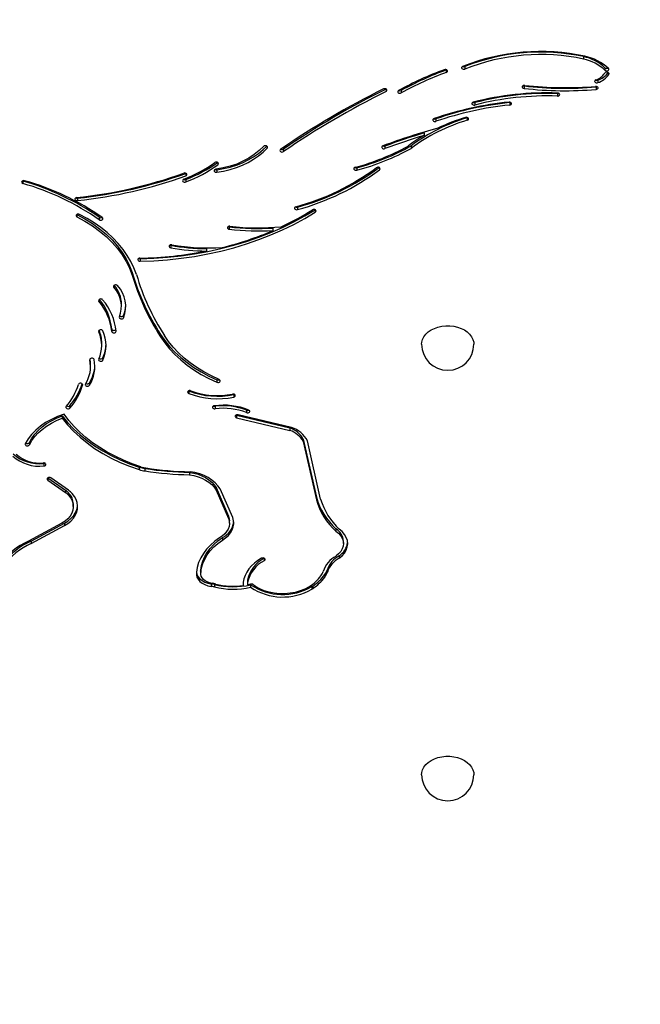
# Model space of a CAD drawing. Units: millimetres. Extents: x 15 to 205, y 5 to 292.
# Drawn here: x 92 to 95, y 151 to 157 of the extents above; entities that cross this region are included whole.
import ezdxf

# ---------------------------------------------------------------- set-up
doc = ezdxf.new("R2010")
doc.units = ezdxf.units.MM
doc.layers.add('TABELKA', color=7, linetype='Continuous', lineweight=50)
doc.styles.add('SLDTEXTSTYLE0', font='TXT', dxfattribs={"width": 0.75})
doc.dimstyles.new('SLDDIMSTYLE0', dxfattribs={"dimtxt": 3.5, "dimasz": 3.302, "dimexe": 0, "dimexo": 0.0625, "dimgap": 0.875, "dimtad": 1, "dimdec": 0, "dimlfac": 100, "dimrnd": 1e-09, "dimzin": 12, "dimdsep": 46, "dimtxsty": 'SLDTEXTSTYLE0', "dimsah": 1, "dimcen": 0.09, "dimadec": 0, "dimazin": 3, "dimtfac": 1, "dimtofl": 0, "dimtmove": 0, "dimatfit": 3, "dimfxl": 0, "dimfrac": 2, "dimtolj": 1, "dimtzin": 12, "dimarcsym": 0})

# ---------------------------------------------------------------- blocks, each defined once
blk = doc.blocks.new('_D')
at = {"layer": 'TABELKA'}
for p, q in [((87.8622, 198.3892), (179.1797, 198.3892)), ((178.1797, 198.3892), (178.1797, 130.6702)), ((94.6513, 130.6702), (179.1797, 130.6702))]:
    blk.add_line(p, q, dxfattribs=at)
for points in [[(178.1797, 198.3892), (177.6717, 195.0872), (178.6877, 195.0872)], [(178.1797, 130.6702), (178.6877, 133.9722), (177.6717, 133.9722)]]:
    blk.add_solid(points, dxfattribs=at)
at = {"layer": 'TABELKA', "insert": (173.668, 159.688), "char_height": 3.5, "attachment_point": 1, "rotation": 90, "style": 'SLDTEXTSTYLE0'}
blk.add_mtext('677', dxfattribs=at)
blk = doc.blocks.new('_D_1')
at = {"layer": 'TABELKA'}
for p, q in [((163.9797, 157.2344), (163.9797, 113.5403)), ((59.2944, 153.6044), (59.2944, 113.5403)), ((163.9797, 114.5403), (59.2944, 114.5403))]:
    blk.add_line(p, q, dxfattribs=at)
for points in [[(59.2944, 114.5403), (62.5964, 114.0323), (62.5964, 115.0483)], [(163.9797, 114.5403), (160.6777, 115.0483), (160.6777, 114.0323)]]:
    blk.add_solid(points, dxfattribs=at)
at = {"layer": 'TABELKA', "insert": (101.7875, 119.0521), "char_height": 3.5, "attachment_point": 1, "style": 'SLDTEXTSTYLE0'}
blk.add_mtext('1046', dxfattribs=at)

msp = doc.modelspace()

# ---------------------------------------------------------------- linework, layer by layer
at = {"color": 7, "linetype": 'Continuous', "lineweight": 25}
for p, q in [((94.7563, 156.5545), (94.7563, 156.5404)), ((93.9671, 156.4779), (93.9689, 156.4787)), ((93.9671, 156.4779), (93.9671, 156.4638)), ((94.0738, 156.4971), (94.0738, 156.483)), ((94.8789, 156.4909), (94.8789, 156.4767)), ((94.8378, 156.4193), (94.8378, 156.4052)), ((93.6207, 156.3686), (93.621, 156.3687)), ((93.6207, 156.3686), (93.6207, 156.3544)), ((94.4139, 156.386), (94.4139, 156.3719)), ((94.8282, 156.3803), (94.8282, 156.3662)), ((93.7083, 156.36), (93.7083, 156.3459)), ((94.6055, 156.3417), (94.6055, 156.3276)), ((94.1306, 156.2905), (94.1306, 156.2763)), ((94.3314, 156.29), (94.3314, 156.2759)), ((93.9076, 156.1968), (93.9076, 156.1826)), ((94.0879, 156.203), (94.0904, 156.204)), ((94.0879, 156.203), (94.0879, 156.1888)), ((93.839, 156.1156), (93.839, 156.1015)), ((93.0319, 156.023), (93.0319, 156.0088)), ((93.6147, 156.0401), (93.6147, 156.0259)), ((93.7647, 156.0414), (93.7647, 156.0273)), ((93.4525, 155.9159), (93.4525, 155.9017)), ((92.4702, 155.883), (92.472, 155.8838)), ((92.4702, 155.883), (92.4702, 155.8689)), ((92.6478, 155.904), (92.6478, 155.8899)), ((91.5316, 155.8403), (91.5343, 155.8392)), ((91.5343, 155.8392), (91.5343, 155.8251)), ((92.4705, 155.8483), (92.4705, 155.8341)), ((91.8476, 155.7412), (91.8476, 155.727)), ((93.1115, 155.6893), (93.1115, 155.6751)), ((91.8445, 155.6478), (91.8447, 155.6477)), ((91.8447, 155.6477), (91.8447, 155.6335)), ((91.973, 155.6311), (91.973, 155.6169)), ((92.7196, 155.5763), (92.7196, 155.5621)), ((92.9713, 155.569), (92.9713, 155.5548)), ((92.3838, 155.4697), (92.3838, 155.4556)), ((92.5887, 155.4509), (92.5887, 155.4368)), ((92.2075, 155.3925), (92.2075, 155.3784)), ((92.1625, 155.3128), (92.1625, 155.2986)), ((92.1009, 155.1179), (92.1009, 155.1321)), ((92.1126, 155.067), (92.1126, 155.0528)), ((92.0444, 154.9888), (92.0444, 154.9747)), ((92.3257, 154.9579), (92.3257, 154.9437)), ((91.9873, 154.8937), (91.9873, 154.9078)), ((91.9229, 154.7708), (91.9229, 154.785)), ((91.9937, 154.8237), (91.9937, 154.8095)), ((91.9164, 154.679), (91.9164, 154.6648)), ((92.6494, 154.6967), (92.6494, 154.6826)), ((92.4858, 154.6328), (92.4872, 154.6322)), ((92.4872, 154.6322), (92.4872, 154.618)), ((92.7458, 154.6116), (92.7498, 154.613)), ((92.7458, 154.6116), (92.7458, 154.5974)), ((91.8048, 154.5482), (91.8048, 154.5341)), ((92.639, 154.544), (92.639, 154.5299)), ((92.759, 154.4942), (92.7625, 154.4928)), ((93.0785, 154.4222), (92.7705, 154.4955)), ((92.8192, 154.5218), (92.8192, 154.5076)), ((91.76, 154.4895), (91.76, 154.4753)), ((92.7625, 154.4928), (92.7625, 154.4787)), ((92.7625, 154.4928), (93.0685, 154.4201)), ((92.7625, 154.4787), (93.0685, 154.406)), ((93.0685, 154.4201), (93.0685, 154.406)), ((91.5715, 154.3369), (91.5715, 154.3227)), ((93.1451, 154.3558), (93.1451, 154.3417)), ((93.1451, 154.3558), (93.2206, 154.0214)), ((93.1451, 154.3417), (93.2206, 154.0073)), ((93.2452, 154.0103), (93.1694, 154.3459)), ((91.6551, 154.2152), (91.6551, 154.2011)), ((92.2018, 154.1945), (92.2018, 154.1803)), ((92.2358, 154.1865), (92.2358, 154.1723)), ((92.492, 154.1642), (92.492, 154.1501)), ((91.6772, 154.1202), (91.7784, 154.0486)), ((91.6785, 154.1334), (91.7784, 154.0628)), ((91.7961, 154.0611), (91.6949, 154.1327)), ((91.7784, 154.0628), (91.7784, 154.0486)), ((91.7969, 154.0465), (91.7969, 154.0324)), ((92.6441, 154.077), (92.6441, 154.0629)), ((92.6441, 154.077), (92.7162, 153.9133)), ((92.6441, 154.0629), (92.7162, 153.8992)), ((92.7403, 153.904), (92.6676, 154.0688)), ((93.2206, 154.0214), (93.2206, 154.0073)), ((91.8239, 153.9674), (91.8239, 153.9816)), ((91.7578, 153.8723), (91.567, 153.7693)), ((91.5815, 153.769), (91.773, 153.8724)), ((91.773, 153.8724), (91.773, 153.8582)), ((92.7162, 153.9133), (92.7162, 153.8992)), ((92.7211, 153.8723), (92.7211, 153.8864)), ((91.5815, 153.7549), (91.773, 153.8582)), ((93.3331, 153.8404), (93.3331, 153.8263)), ((91.5815, 153.769), (91.5815, 153.7549)), ((92.6809, 153.7891), (92.6809, 153.775)), ((93.3755, 153.7546), (93.3755, 153.7687)), ((93.351, 153.6847), (93.351, 153.6705)), ((92.5557, 153.5967), (92.5561, 153.6025)), ((92.5557, 153.5967), (92.5557, 153.5826)), ((92.5561, 153.6025), (92.5561, 153.5883)), ((93.2836, 153.6051), (93.2836, 153.5909)), ((92.8004, 153.5307), (92.8008, 153.5286)), ((92.8251, 153.5389), (92.8251, 153.5248)), ((92.8256, 153.5449), (92.8256, 153.5307)), ((93.2692, 153.5762), (93.2692, 153.5621)), ((92.6163, 153.5231), (92.6163, 153.509)), ((92.6347, 153.5196), (92.6347, 153.5055)), ((92.8008, 153.5286), (92.8008, 153.5144)), ((92.8424, 153.5179), (92.8424, 153.5037)), ((93.1951, 153.5075), (93.1951, 153.4933)), ((93.2001, 153.5107), (93.2001, 153.4966))]:
    msp.add_line(p, q, dxfattribs=at)
at = {"color": 8, "linetype": 'Continuous', "lineweight": 25}
for p, q in [((94.9006, 156.4601), (94.9006, 156.4533)), ((92.9376, 156.0385), (92.9376, 156.029)), ((92.6544, 155.9454), (92.6544, 155.9331)), ((93.5834, 155.916), (93.5834, 155.904)), ((93.2143, 155.6737), (93.2143, 155.6606)), ((92.0569, 155.238), (92.0569, 155.2288)), ((91.971, 155.1569), (91.971, 155.148)), ((91.9699, 154.9779), (91.9699, 154.9725)), ((91.9183, 154.8136), (91.9183, 154.8108)), ((91.8774, 154.6702), (91.8774, 154.6666)), ((91.6772, 154.1327), (91.6772, 154.1202)), ((92.9215, 153.6703), (92.9215, 153.6565))]:
    msp.add_line(p, q, dxfattribs=at)
at = {"color": 7, "linetype": 'Continuous', "lineweight": 25, "flags": 128}
for points in [[(93.9671, 156.4638), (93.9709, 156.4659), (93.9733, 156.469), (93.9738, 156.4724), (93.9725, 156.4757), (93.9694, 156.4784), (93.9651, 156.4801), (93.9603, 156.4804), (93.9556, 156.4795)], [(94.0612, 156.4982), (94.0576, 156.496), (94.0554, 156.4929), (94.0551, 156.4894), (94.0567, 156.4861), (94.06, 156.4836), (94.0643, 156.4821), (94.0692, 156.4819), (94.0738, 156.483)], [(94.8789, 156.4767), (94.8824, 156.4744), (94.887, 156.4732), (94.8919, 156.4733), (94.8963, 156.4747), (94.8996, 156.4772), (94.9014, 156.4805), (94.9012, 156.4839), (94.8992, 156.487)], [(94.8263, 156.4209), (94.8225, 156.4187), (94.8201, 156.4157), (94.8196, 156.4123), (94.8209, 156.409), (94.824, 156.4063), (94.8282, 156.4046), (94.8331, 156.4042), (94.8378, 156.4052)], [(94.9006, 156.4533), (94.9015, 156.4566), (94.9006, 156.46), (94.8979, 156.4629), (94.8938, 156.4648), (94.8891, 156.4655), (94.8843, 156.4648), (94.8802, 156.4629), (94.8775, 156.4601)], [(93.6207, 156.3544), (93.6241, 156.3569), (93.6258, 156.3602), (93.6257, 156.3636), (93.6237, 156.3668), (93.6202, 156.3691), (93.6156, 156.3704), (93.6108, 156.3703), (93.6063, 156.3689)], [(94.4178, 156.3894), (94.4129, 156.3892), (94.4085, 156.3878), (94.4052, 156.3853), (94.4035, 156.382), (94.4037, 156.3786), (94.4057, 156.3754), (94.4093, 156.3731), (94.4139, 156.3719)], [(94.4083, 156.3877), (94.4093, 156.3872), (94.4139, 156.386)], [(94.8282, 156.3662), (94.8329, 156.3672), (94.8366, 156.3695), (94.8388, 156.3726), (94.8392, 156.376), (94.8376, 156.3793), (94.8345, 156.3819), (94.8301, 156.3835), (94.8253, 156.3837)], [(94.8282, 156.3803), (94.8329, 156.3814), (94.8343, 156.382)], [(93.6929, 156.3598), (93.6897, 156.3572), (93.6882, 156.3539), (93.6885, 156.3505), (93.6907, 156.3474), (93.6944, 156.3452), (93.6991, 156.3441), (93.7039, 156.3444), (93.7083, 156.3459)], [(94.6055, 156.3276), (94.6104, 156.3281), (94.6146, 156.3299), (94.6175, 156.3326), (94.6187, 156.336), (94.6179, 156.3394), (94.6154, 156.3424), (94.6115, 156.3444), (94.6068, 156.3453)], [(94.6055, 156.3417), (94.6104, 156.3423), (94.6137, 156.3435)], [(94.122, 156.2929), (94.1178, 156.2911), (94.115, 156.2883), (94.1138, 156.285), (94.1146, 156.2816), (94.1171, 156.2786), (94.1211, 156.2766), (94.1258, 156.2758), (94.1306, 156.2763)], [(94.3314, 156.2759), (94.336, 156.277), (94.3396, 156.2794), (94.3417, 156.2825), (94.342, 156.2859), (94.3404, 156.2892), (94.3371, 156.2917), (94.3327, 156.2932), (94.3278, 156.2934)], [(94.3314, 156.29), (94.336, 156.2912), (94.3371, 156.2917)], [(93.8966, 156.1985), (93.8927, 156.1964), (93.8903, 156.1934), (93.8896, 156.19), (93.8909, 156.1866), (93.8939, 156.1839), (93.8981, 156.1822), (93.9029, 156.1817), (93.9076, 156.1826)], [(94.0879, 156.1888), (94.0919, 156.1908), (94.0945, 156.1937), (94.0954, 156.1971), (94.0944, 156.2004), (94.0916, 156.2033), (94.0876, 156.2052), (94.0828, 156.2058), (94.078, 156.2051)], [(92.9165, 156.0385), (92.8919, 156.014), (92.8639, 155.9915), (92.8328, 155.971), (92.7989, 155.9529), (92.7626, 155.9373), (92.7243, 155.9245), (92.6843, 155.9144), (92.6431, 155.9073)], [(92.6478, 155.904), (92.6867, 155.9106), (92.7246, 155.9196), (92.7612, 155.931), (92.7962, 155.9448), (92.8293, 155.9606), (92.8602, 155.9786), (92.8887, 155.9984), (92.9146, 156.02), (92.9351, 156.0405)], [(92.6478, 155.8899), (92.6867, 155.8965), (92.7246, 155.9055), (92.7612, 155.9169), (92.7962, 155.9306), (92.8293, 155.9465), (92.8602, 155.9644), (92.8887, 155.9843), (92.9146, 156.0059), (92.9376, 156.029)], [(92.9376, 156.029), (92.9393, 156.0322), (92.9392, 156.0357), (92.9373, 156.0388), (92.9338, 156.0412), (92.9292, 156.0425), (92.9243, 156.0424), (92.9199, 156.041), (92.9165, 156.0385)], [(93.0145, 156.0215), (93.0117, 156.0187), (93.0107, 156.0153), (93.0116, 156.0119), (93.0142, 156.009), (93.0182, 156.0071), (93.023, 156.0063), (93.0278, 156.0069), (93.0319, 156.0088)], [(93.6031, 156.0416), (93.5993, 156.0394), (93.597, 156.0364), (93.5964, 156.033), (93.5978, 156.0297), (93.6009, 156.027), (93.6052, 156.0253), (93.61, 156.025), (93.6147, 156.0259)], [(92.6544, 155.9331), (92.657, 155.936), (92.6579, 155.9394), (92.6569, 155.9428), (92.6541, 155.9456), (92.65, 155.9475), (92.6452, 155.9481), (92.6405, 155.9474), (92.6364, 155.9454)], [(93.4436, 155.9183), (93.4395, 155.9164), (93.4367, 155.9136), (93.4356, 155.9103), (93.4364, 155.9069), (93.439, 155.9039), (93.4429, 155.9019), (93.4477, 155.9012), (93.4525, 155.9017)], [(93.5834, 155.904), (93.5859, 155.9069), (93.5867, 155.9103), (93.5856, 155.9137), (93.5827, 155.9165), (93.5785, 155.9183), (93.5737, 155.9188), (93.569, 155.918), (93.565, 155.916)], [(92.4702, 155.8689), (92.474, 155.871), (92.4764, 155.8741), (92.477, 155.8775), (92.4756, 155.8808), (92.4726, 155.8835), (92.4684, 155.8852), (92.4635, 155.8856), (92.4588, 155.8846)], [(92.6431, 155.9073), (92.6385, 155.906), (92.6351, 155.9035), (92.6332, 155.9004), (92.6331, 155.8969), (92.635, 155.8937), (92.6384, 155.8913), (92.6429, 155.8899), (92.6478, 155.8899)], [(91.5439, 155.8414), (91.5391, 155.8421), (91.5343, 155.8414), (91.5303, 155.8395), (91.5275, 155.8367), (91.5266, 155.8333), (91.5275, 155.8299), (91.5302, 155.827), (91.5343, 155.8251)], [(92.4585, 155.8496), (92.4548, 155.8474), (92.4525, 155.8444), (92.4521, 155.8409), (92.4535, 155.8376), (92.4567, 155.835), (92.461, 155.8334), (92.4659, 155.8331), (92.4705, 155.8341)], [(91.8439, 155.7445), (91.8393, 155.7433), (91.8357, 155.741), (91.8336, 155.7379), (91.8334, 155.7344), (91.8351, 155.7312), (91.8383, 155.7287), (91.8428, 155.7272), (91.8476, 155.727)], [(93.1022, 155.6915), (93.0981, 155.6897), (93.0954, 155.6868), (93.0943, 155.6835), (93.0952, 155.6801), (93.0979, 155.6772), (93.1019, 155.6752), (93.1067, 155.6745), (93.1115, 155.6751)], [(91.8593, 155.6479), (91.8549, 155.6493), (91.85, 155.6494), (91.8454, 155.6482), (91.8419, 155.6459), (91.8399, 155.6427), (91.8397, 155.6393), (91.8414, 155.6361), (91.8447, 155.6335)], [(91.8447, 155.6477), (91.8908, 155.6225), (91.9343, 155.595), (91.9748, 155.5655), (92.0123, 155.5339), (92.0464, 155.5005), (92.0772, 155.4655), (92.1042, 155.4291), (92.1276, 155.3913), (92.147, 155.3525), (92.1625, 155.3128)], [(91.8447, 155.6335), (91.8908, 155.6084), (91.9343, 155.5809), (91.9748, 155.5513), (92.0123, 155.5198), (92.0464, 155.4864), (92.0772, 155.4514), (92.1042, 155.4149), (92.1276, 155.3772), (92.147, 155.3383), (92.1625, 155.2986)], [(92.187, 155.3024), (92.1726, 155.3397), (92.1549, 155.3762), (92.1339, 155.4119), (92.1096, 155.4465), (92.0822, 155.4799), (92.0518, 155.512), (92.0184, 155.5426), (91.9824, 155.5716), (91.9437, 155.5989), (91.9027, 155.6244), (91.8593, 155.6479)], [(91.973, 155.6169), (91.977, 155.615), (91.9818, 155.6143), (91.9866, 155.615), (91.9906, 155.6169), (91.9934, 155.6198), (91.9943, 155.6231), (91.9934, 155.6265), (91.9907, 155.6294)], [(92.2075, 155.3925), (92.2863, 155.3953), (92.3649, 155.4008), (92.443, 155.4092), (92.5204, 155.4203), (92.5969, 155.4342), (92.6724, 155.4508), (92.7465, 155.4701), (92.8192, 155.492), (92.8902, 155.5164), (92.9594, 155.5434), (93.0265, 155.5727), (93.0915, 155.6045), (93.1542, 155.6385), (93.2143, 155.6747)], [(92.2075, 155.3784), (92.2863, 155.3811), (92.3649, 155.3867), (92.443, 155.3951), (92.5204, 155.4062), (92.5969, 155.4201), (92.6724, 155.4367), (92.7465, 155.4559), (92.8192, 155.4778), (92.8902, 155.5023), (92.9594, 155.5292), (93.0265, 155.5586), (93.0915, 155.5903), (93.1542, 155.6243), (93.2143, 155.6606)], [(93.2143, 155.6606), (93.2173, 155.6633), (93.2185, 155.6667), (93.2178, 155.6701), (93.2153, 155.673), (93.2114, 155.6751), (93.2067, 155.676), (93.2018, 155.6755), (93.1976, 155.6737)], [(92.7236, 155.5796), (92.7187, 155.5795), (92.7143, 155.578), (92.711, 155.5755), (92.7093, 155.5723), (92.7094, 155.5688), (92.7115, 155.5657), (92.715, 155.5633), (92.7196, 155.5621)], [(92.7141, 155.5779), (92.715, 155.5775), (92.7196, 155.5763)], [(92.3899, 155.4727), (92.385, 155.4729), (92.3804, 155.4717), (92.3768, 155.4694), (92.3747, 155.4663), (92.3745, 155.4629), (92.3761, 155.4596), (92.3794, 155.4571), (92.3838, 155.4556)], [(92.3793, 155.4712), (92.3794, 155.4712), (92.3838, 155.4697)], [(92.2068, 155.396), (92.2021, 155.3953), (92.1981, 155.3933), (92.1955, 155.3904), (92.1947, 155.387), (92.1957, 155.3836), (92.1985, 155.3808), (92.2026, 155.379), (92.2075, 155.3784)], [(92.1996, 155.3943), (92.2026, 155.3931), (92.2075, 155.3925)], [(92.0782, 155.238), (92.0749, 155.2405), (92.0705, 155.2419), (92.0656, 155.2421), (92.0611, 155.2409), (92.0575, 155.2386), (92.0554, 155.2354), (92.0552, 155.232), (92.0569, 155.2288)], [(91.9926, 155.1569), (91.9894, 155.1595), (91.985, 155.161), (91.9801, 155.1612), (91.9755, 155.1601), (91.9719, 155.1578), (91.9697, 155.1547), (91.9694, 155.1512), (91.971, 155.148)], [(92.0886, 155.0578), (92.0882, 155.0544), (92.0897, 155.0511), (92.0928, 155.0484), (92.0971, 155.0468), (92.102, 155.0465), (92.1066, 155.0476), (92.1104, 155.0498), (92.1126, 155.0528)], [(93.8254, 154.9011), (93.8264, 154.9133), (93.8308, 154.9292), (93.8385, 154.9445), (93.8495, 154.9587), (93.8634, 154.9717), (93.88, 154.9829), (93.8987, 154.9923), (93.9193, 154.9995), (93.9412, 155.0044), (93.9639, 155.0068), (93.9869, 155.0068), (94.0096, 155.0044), (94.0315, 154.9995), (94.052, 154.9923), (94.0708, 154.9829), (94.0874, 154.9717), (94.1013, 154.9587), (94.1123, 154.9445), (94.12, 154.9292), (94.1244, 154.9133), (94.1254, 154.9011)], [(91.9937, 154.9779), (91.9914, 154.9809), (91.9876, 154.983), (91.9829, 154.984), (91.978, 154.9836), (91.9738, 154.9819), (91.9707, 154.9792), (91.9694, 154.9759), (91.9699, 154.9725)], [(92.0444, 154.9888), (92.0456, 154.9855), (92.0485, 154.9827), (92.0527, 154.981), (92.0576, 154.9805), (92.0623, 154.9813), (92.0662, 154.9834), (92.0684, 154.9859)], [(92.0444, 154.9747), (92.0456, 154.9714), (92.0485, 154.9686), (92.0527, 154.9668), (92.0576, 154.9663), (92.0623, 154.9672), (92.0662, 154.9693), (92.0687, 154.9722), (92.0694, 154.9756)], [(92.3257, 154.9579), (92.3497, 154.9226), (92.3771, 154.8885), (92.4076, 154.8558), (92.4412, 154.8247), (92.4778, 154.7952), (92.517, 154.7676), (92.5588, 154.7419), (92.603, 154.7182), (92.6494, 154.6967)], [(92.6624, 154.6977), (92.6174, 154.7185), (92.5745, 154.7415), (92.534, 154.7664), (92.4959, 154.7932), (92.4605, 154.8218), (92.4279, 154.852), (92.3983, 154.8837), (92.3718, 154.9168), (92.3485, 154.951)], [(92.3257, 154.9437), (92.3497, 154.9084), (92.3771, 154.8744), (92.4076, 154.8417), (92.4412, 154.8105), (92.4778, 154.7811), (92.517, 154.7534), (92.5588, 154.7277), (92.603, 154.7041), (92.6494, 154.6826)], [(91.9429, 154.8136), (91.9412, 154.8169), (91.9379, 154.8194), (91.9335, 154.8208), (91.9286, 154.8209), (91.924, 154.8197), (91.9204, 154.8174), (91.9184, 154.8142), (91.9183, 154.8108)], [(91.9699, 154.8149), (91.9694, 154.8115), (91.9707, 154.8082), (91.9738, 154.8055), (91.978, 154.8038), (91.9829, 154.8034), (91.9876, 154.8044), (91.9914, 154.8065), (91.9937, 154.8095)], [(91.8774, 154.6666), (91.8774, 154.67), (91.8756, 154.6732), (91.8722, 154.6757), (91.8677, 154.677), (91.8628, 154.677), (91.8583, 154.6758), (91.8548, 154.6733), (91.8529, 154.6702)], [(91.8936, 154.6719), (91.8925, 154.6685), (91.8934, 154.6652), (91.896, 154.6622), (91.9, 154.6603), (91.9047, 154.6595), (91.9095, 154.6601), (91.9137, 154.662), (91.9164, 154.6648)], [(92.6494, 154.6826), (92.654, 154.6814), (92.6588, 154.6816), (92.6632, 154.683), (92.6665, 154.6856), (92.6682, 154.6888), (92.668, 154.6923), (92.6659, 154.6954), (92.6624, 154.6977)], [(92.4994, 154.6335), (92.4947, 154.6345), (92.4899, 154.6343), (92.4855, 154.6327), (92.4824, 154.6301), (92.4809, 154.6268), (92.4813, 154.6233), (92.4835, 154.6203), (92.4872, 154.618)], [(92.7458, 154.5974), (92.7501, 154.599), (92.7533, 154.6017), (92.7547, 154.605), (92.7543, 154.6084), (92.7521, 154.6115), (92.7484, 154.6137), (92.7437, 154.6147), (92.7388, 154.6144)], [(91.7711, 154.4987), (91.7335, 154.4853), (91.698, 154.4692), (91.665, 154.4507), (91.6348, 154.4299), (91.6077, 154.4071), (91.5841, 154.3824), (91.5641, 154.3562), (91.548, 154.3287)], [(92.2122, 154.1964), (92.1613, 154.2143), (92.112, 154.2344), (92.0645, 154.2566), (92.0191, 154.2809), (91.9758, 154.307), (91.935, 154.335), (91.8966, 154.3648), (91.8609, 154.3961), (91.828, 154.429), (91.7981, 154.4632), (91.7711, 154.4987)], [(91.7833, 154.5431), (91.7817, 154.5399), (91.7819, 154.5364), (91.784, 154.5333), (91.7876, 154.531), (91.7922, 154.5299), (91.7971, 154.53), (91.8015, 154.5315), (91.8048, 154.5341)], [(92.6346, 154.5473), (92.63, 154.546), (92.6265, 154.5437), (92.6246, 154.5405), (92.6245, 154.5371), (92.6262, 154.5338), (92.6296, 154.5314), (92.6341, 154.53), (92.639, 154.5299)], [(92.7705, 154.4955), (92.7656, 154.4959), (92.7609, 154.495), (92.7571, 154.4929), (92.7546, 154.4899), (92.754, 154.4865), (92.7553, 154.4832), (92.7583, 154.4804), (92.7625, 154.4787)], [(92.8192, 154.5076), (92.8238, 154.5065), (92.8287, 154.5068), (92.833, 154.5083), (92.8363, 154.5109), (92.8378, 154.5141), (92.8375, 154.5176), (92.8353, 154.5207), (92.8317, 154.5229)], [(91.5715, 154.3369), (91.5854, 154.3609), (91.6024, 154.3838), (91.6224, 154.4056), (91.6452, 154.4259), (91.6706, 154.4446), (91.6984, 154.4615), (91.7283, 154.4765), (91.76, 154.4895)], [(91.5715, 154.3227), (91.5854, 154.3467), (91.6024, 154.3697), (91.6224, 154.3914), (91.6452, 154.4117), (91.6706, 154.4304), (91.6984, 154.4473), (91.7283, 154.4624), (91.76, 154.4753)], [(91.76, 154.4895), (91.7908, 154.4515), (91.825, 154.4151), (91.8624, 154.3803), (91.903, 154.3473), (91.9466, 154.3163), (91.9929, 154.2873), (92.0418, 154.2605), (92.0931, 154.236), (92.1465, 154.214), (92.2018, 154.1945)], [(91.76, 154.4753), (91.7908, 154.4374), (91.825, 154.4009), (91.8624, 154.3661), (91.903, 154.3332), (91.9466, 154.3021), (91.9929, 154.2731), (92.0418, 154.2464), (92.0931, 154.2219), (92.1465, 154.1999), (92.2018, 154.1803)], [(91.548, 154.3287), (91.5473, 154.3252), (91.5485, 154.3219), (91.5514, 154.3191), (91.5556, 154.3174), (91.5604, 154.3169), (91.5651, 154.3177), (91.569, 154.3198), (91.5715, 154.3227)], [(91.6551, 154.2011), (91.6598, 154.2021), (91.6635, 154.2043), (91.6658, 154.2074), (91.6662, 154.2108), (91.6647, 154.2141), (91.6616, 154.2168), (91.6572, 154.2184), (91.6524, 154.2186)], [(91.6551, 154.2152), (91.6598, 154.2163), (91.6612, 154.2169)], [(92.492, 154.1642), (92.5168, 154.1599), (92.5406, 154.1534), (92.5631, 154.1449), (92.5839, 154.1344), (92.6027, 154.1222), (92.6191, 154.1084), (92.633, 154.0933), (92.6441, 154.077)], [(92.6676, 154.0688), (92.6551, 154.0874), (92.6394, 154.1046), (92.6207, 154.1203), (92.5993, 154.1342), (92.5756, 154.1461), (92.55, 154.1557), (92.5228, 154.1629), (92.4946, 154.1677)], [(91.6949, 154.1327), (91.6909, 154.1346), (91.6861, 154.1353), (91.6813, 154.1346), (91.6772, 154.1327), (91.6745, 154.1298), (91.6736, 154.1264), (91.6745, 154.123), (91.6772, 154.1202)], [(92.492, 154.1501), (92.5168, 154.1458), (92.5406, 154.1393), (92.5631, 154.1308), (92.5839, 154.1203), (92.6027, 154.1081), (92.6191, 154.0943), (92.633, 154.0791), (92.6441, 154.0629)], [(91.773, 153.8582), (91.7927, 153.8706), (91.8099, 153.8847), (91.8242, 153.9003), (91.8354, 153.9171), (91.8433, 153.9348), (91.8478, 153.9531), (91.8488, 153.9717), (91.8462, 153.9902), (91.8401, 154.0083), (91.8306, 154.0257), (91.8179, 154.042)], [(91.7969, 154.0324), (91.8089, 154.0167), (91.8175, 154), (91.8225, 153.9825), (91.8238, 153.9647), (91.8214, 153.947), (91.8153, 153.9297), (91.8056, 153.9132), (91.7926, 153.8979), (91.7766, 153.8842), (91.7578, 153.8723)], [(91.773, 153.8724), (91.7927, 153.8847), (91.8099, 153.8988), (91.8242, 153.9144), (91.8354, 153.9312), (91.8433, 153.949), (91.8478, 153.9673), (91.8486, 153.9745)], [(92.7162, 153.8992), (92.7201, 153.884), (92.721, 153.8686), (92.7187, 153.8533), (92.7133, 153.8384), (92.705, 153.8241), (92.694, 153.8108), (92.6804, 153.7988), (92.6645, 153.7883)], [(92.6809, 153.775), (92.6993, 153.7873), (92.715, 153.8013), (92.7278, 153.8168), (92.7373, 153.8334), (92.7434, 153.8507), (92.746, 153.8685), (92.7449, 153.8864), (92.7403, 153.904)], [(92.7162, 153.9133), (92.7201, 153.8981), (92.7211, 153.8864)], [(93.3331, 153.8263), (93.3478, 153.8143), (93.3596, 153.8008), (93.3683, 153.7862), (93.3736, 153.7708), (93.3755, 153.7551), (93.3738, 153.7393), (93.3687, 153.7238), (93.3602, 153.7092), (93.3486, 153.6956), (93.3341, 153.6835)], [(93.351, 153.6705), (93.3681, 153.6846), (93.3819, 153.7004), (93.3921, 153.7175), (93.3983, 153.7355), (93.4005, 153.754), (93.3985, 153.7725), (93.3925, 153.7906), (93.3826, 153.8078), (93.369, 153.8237), (93.3521, 153.8379)], [(92.6645, 153.7883), (92.6368, 153.7681), (92.6119, 153.7462), (92.59, 153.7228), (92.5713, 153.698), (92.556, 153.672), (92.5441, 153.6452), (92.5358, 153.6177), (92.5312, 153.5898)], [(92.5561, 153.6025), (92.5604, 153.6287), (92.5682, 153.6545), (92.5793, 153.6798), (92.5936, 153.7041), (92.6111, 153.7275), (92.6317, 153.7495), (92.655, 153.7701), (92.6809, 153.7891)], [(92.5561, 153.5883), (92.5604, 153.6146), (92.5682, 153.6404), (92.5793, 153.6656), (92.5936, 153.69), (92.6111, 153.7133), (92.6317, 153.7354), (92.655, 153.756), (92.6809, 153.775)], [(92.9059, 153.6703), (92.8846, 153.6569), (92.8653, 153.6422), (92.8481, 153.6261), (92.8334, 153.6089), (92.8212, 153.5907), (92.8116, 153.5718), (92.8047, 153.5523), (92.8007, 153.5324)], [(92.9215, 153.6565), (92.9246, 153.6591), (92.9261, 153.6624), (92.9257, 153.6658), (92.9234, 153.6689), (92.9197, 153.6711), (92.9151, 153.6721), (92.9102, 153.6718), (92.9059, 153.6703)], [(92.5312, 153.5898), (92.5311, 153.576), (92.5346, 153.5624), (92.5416, 153.5496), (92.5517, 153.5378), (92.5648, 153.5275), (92.5802, 153.5191), (92.5976, 153.5129), (92.6163, 153.509)], [(92.5312, 153.5896), (92.5346, 153.5766), (92.5416, 153.5637), (92.5517, 153.5519), (92.5648, 153.5417), (92.5802, 153.5333), (92.5976, 153.527), (92.6163, 153.5231)], [(92.6211, 153.5263), (92.6068, 153.5293), (92.5935, 153.5341), (92.5816, 153.5406), (92.5717, 153.5484), (92.5639, 153.5575), (92.5586, 153.5674), (92.556, 153.5778), (92.5561, 153.5883)], [(93.1786, 153.5066), (93.1543, 153.4935), (93.1278, 153.4827), (93.0995, 153.4745), (93.0699, 153.469), (93.0396, 153.4663), (93.009, 153.4665), (92.9787, 153.4696), (92.9493, 153.4755), (92.9212, 153.484), (92.8949, 153.4952), (92.871, 153.5087), (92.8498, 153.5243)], [(93.8254, 152.4262), (93.8264, 152.4384), (93.8308, 152.4543), (93.8385, 152.4696), (93.8495, 152.4839), (93.8634, 152.4968), (93.88, 152.508), (93.8987, 152.5174), (93.9193, 152.5246), (93.9412, 152.5295), (93.9639, 152.532), (93.9869, 152.532), (94.0096, 152.5295), (94.0315, 152.5246), (94.052, 152.5174), (94.0708, 152.508), (94.0874, 152.4968), (94.1013, 152.4839), (94.1123, 152.4696), (94.12, 152.4543), (94.1244, 152.4384), (94.1254, 152.4262)]]:
    msp.add_lwpolyline(points, dxfattribs=at)
at = {"color": 7, "linetype": 'Continuous', "lineweight": 25}
for centre, radius, start, end in [((94.5092, 155.3756), 1.2087, 77.8399, 111.757), ((94.5093, 155.4047), 1.176, 77.8761, 111.7365), ((94.5093, 155.3906), 1.176, 77.8761, 111.7365), ((94.7027, 156.3015), 0.2587, 47.071, 78.0331), ((94.7027, 156.2873), 0.2587, 47.071, 78.0331), ((94.705, 156.2783), 0.285, 47.0763, 78.0915), ((94.6049, 154.7052), 1.8893, 110.1009, 118.8643), ((94.6069, 154.7298), 1.8615, 110.1009, 118.8643), ((94.0675, 156.5127), 0.0168, 243.4254, 291.9322), ((94.8891, 156.5029), 0.0158, 229.634, 299.805), ((94.6069, 154.7157), 1.8615, 110.1009, 118.8643), ((94.8321, 156.4351), 0.0168, 243.4025, 289.7787), ((94.7966, 156.5127), 0.0965, 287.9561, 326.9489), ((94.8002, 156.5339), 0.1206, 288.1356, 323.979), ((94.8012, 156.5179), 0.1185, 287.9561, 326.9489), ((95.8449, 151.8769), 5.0188, 116.4894, 124.3296), ((95.8481, 151.8991), 4.9937, 116.4894, 124.3296), ((94.65, 158.4779), 2.1052, 263.5601, 274.8574), ((94.65, 158.4638), 2.1052, 263.5601, 274.8574), ((94.65, 158.4462), 2.0699, 263.5601, 274.8574), ((95.8481, 151.8849), 4.9937, 116.4894, 124.3296), ((93.7006, 156.3747), 0.0165, 243.05, 297.787), ((94.5447, 154.6489), 1.6975, 87.9031, 104.4181), ((94.5447, 154.6799), 1.6629, 87.9031, 104.4181), ((94.5447, 154.6658), 1.6629, 87.9031, 104.4181), ((94.517, 154.4065), 1.8963, 95.7237, 109.0959), ((94.5173, 154.4359), 1.8634, 95.7237, 109.0959), ((94.5173, 154.4218), 1.8634, 95.7237, 109.0959), ((94.1263, 156.3066), 0.0167, 243.2253, 284.942), ((94.3747, 155.2252), 1.019, 106.3518, 126.7738), ((93.9021, 156.2127), 0.0168, 243.3884, 289.134), ((94.4105, 155.1047), 1.1495, 106.8133, 115.3066), ((94.9782, 152.3325), 3.9558, 105.5299, 110.3428), ((94.3747, 155.211), 1.019, 106.3518, 126.7738), ((94.9672, 152.3947), 3.8882, 106.8671, 110.3557), ((94.9672, 152.3806), 3.8882, 106.8671, 110.3557), ((94.3049, 155.3074), 0.9207, 120.4003, 127.2479), ((93.0231, 156.0368), 0.0164, 242.6001, 302.1934), ((93.1066, 157.198), 1.3234, 284.7554, 298.9752), ((93.1083, 157.2229), 1.3516, 284.7523, 299.055), ((93.1083, 157.2088), 1.3516, 284.7523, 299.055), ((93.6089, 156.0559), 0.0168, 243.4083, 290.104), ((92.1794, 156.5811), 0.7829, 290.8811, 305.7119), ((92.1819, 156.6047), 0.8096, 290.884, 305.5858), ((92.1822, 156.59), 0.8089, 290.8811, 305.7119), ((92.744, 157.0197), 1.3756, 285.0964, 306.6469), ((92.7459, 157.0442), 1.4034, 285.0992, 306.5612), ((93.4481, 155.932), 0.0167, 243.2449, 285.324), ((91.5671, 158.3783), 2.6483, 275.9979, 289.6759), ((91.5675, 158.4076), 2.6811, 275.9979, 289.6759), ((91.5675, 158.3934), 2.6811, 275.9979, 289.6759), ((92.6453, 155.9201), 0.0162, 242.8001, 278.6286), ((92.7461, 157.0294), 1.4027, 285.0964, 306.6469), ((91.1243, 154.409), 1.4879, 55.2206, 74.005), ((91.1243, 154.3948), 1.4879, 55.2206, 74.005), ((91.1264, 154.3849), 1.5152, 55.2206, 74.005), ((92.4645, 155.864), 0.0168, 243.4183, 290.8217), ((91.8456, 155.7571), 0.0161, 242.6826, 277.1671), ((93.1069, 155.7053), 0.0167, 243.2751, 285.9497), ((91.9819, 155.6448), 0.0164, 237.0877, 297.5279), ((92.3446, 157.0247), 1.5978, 294.9562, 302.2708), ((92.8881, 157.0455), 1.4789, 263.4594, 273.2283), ((92.8881, 157.014), 1.4438, 263.4598, 275.1913), ((92.2293, 157.2862), 1.8837, 283.8464, 293.2007), ((92.8881, 157.0314), 1.4789, 263.4594, 273.2283), ((92.5971, 156.6696), 1.2187, 259.9174, 269.6023), ((92.5971, 156.6554), 1.2187, 259.9174, 269.6023), ((92.5979, 156.6453), 1.1909, 259.9406, 273.9566), ((92.1718, 157.5335), 2.1377, 270.9402, 281.2453), ((93.4011, 155.6673), 1.2883, 195.9733, 213.4131), ((93.4011, 155.6531), 1.2883, 195.9733, 213.4131), ((93.4117, 155.6526), 1.2738, 195.9578, 213.4209), ((91.9326, 155.1293), 0.1683, 0.9534, 41.1392), ((91.9506, 155.1185), 0.1749, 337.946, 43.0945), ((91.939, 155.1184), 0.1615, 337.946, 43.0945), ((91.7368, 154.9466), 0.3089, 5.2201, 40.6857), ((91.7376, 154.9609), 0.3081, 5.1969, 40.0175), ((91.7476, 154.9462), 0.3231, 5.2201, 40.6857), ((91.9566, 155.1327), 0.1693, 337.1584, 357.3943), ((92.1004, 155.0748), 0.0145, 229.3336, 327.2153), ((91.7989, 154.8937), 0.1883, 335.2629, 24.7371), ((91.797, 154.9072), 0.1902, 0.198, 22.8181), ((91.811, 154.8937), 0.2011, 335.2629, 24.7371), ((91.8076, 154.9088), 0.2047, 335.4108, 357.7415), ((93.9754, 154.9011), 0.15, 180, 0), ((91.7406, 154.7708), 0.1821, 327.1247, 12.688), ((91.7525, 154.7708), 0.1952, 327.1247, 12.688), ((91.7467, 154.7871), 0.2013, 327.5017, 357.383), ((91.7476, 154.7849), 0.1753, 0.0149, 10.4889), ((91.9816, 154.8318), 0.0146, 230.49, 326.0177), ((91.5165, 154.772), 0.3515, 319.3737, 343.1603), ((91.5251, 154.7879), 0.3683, 319.4018, 341.9197), ((91.5266, 154.7728), 0.3666, 319.3737, 343.1603), ((91.9049, 154.6884), 0.015, 234.5091, 320.6992), ((92.6559, 154.712), 0.0165, 246.9563, 296.9991), ((92.6519, 155.0657), 0.4637, 249.2042, 281.6899), ((92.6519, 155.0515), 0.4637, 249.2042, 281.6899), ((92.6518, 155.035), 0.4294, 249.2042, 281.6899), ((92.6859, 154.1534), 0.3972, 68.4791, 97.4301), ((91.7939, 154.5592), 0.0155, 238.1498, 314.5908), ((92.6367, 154.5601), 0.0162, 242.7611, 278.1377), ((92.6859, 154.1838), 0.3633, 68.4791, 97.4301), ((92.6859, 154.1697), 0.3633, 68.4791, 97.4301), ((92.8254, 154.5374), 0.0168, 248.3351, 296.5754), ((93.0241, 154.2894), 0.1381, 28.775, 71.2194), ((93.0241, 154.2752), 0.1381, 28.775, 71.2194), ((93.0291, 154.2711), 0.159, 28.0949, 71.9171), ((91.5596, 154.3455), 0.0147, 232.4919, 324.2996), ((91.6298, 154.4463), 0.2325, 229.2189, 276.2496), ((91.6302, 154.4188), 0.2014, 228.2619, 276.3164), ((91.6297, 154.4309), 0.2313, 228.2619, 276.3164), ((92.2672, 154.3968), 0.2126, 252.0941, 261.5141), ((92.2672, 154.3826), 0.2126, 252.0941, 261.5141), ((92.2676, 154.3676), 0.1799, 252.0941, 261.5141), ((92.5425, 156.2289), 2.0653, 261.4607, 268.5989), ((92.5425, 156.2148), 2.0653, 261.4607, 268.5989), ((92.5425, 156.1977), 2.0306, 261.4609, 268.6473), ((91.7135, 153.9702), 0.1131, 42.4783, 54.9633), ((91.7135, 153.956), 0.1131, 42.4783, 54.9633), ((91.7194, 153.9517), 0.1336, 42.4783, 54.9633), ((91.7272, 153.9796), 0.0966, 1.1867, 43.8802), ((93.5989, 154.1311), 0.3939, 196.1679, 227.5561), ((93.5989, 154.1169), 0.3939, 196.1679, 227.5561), ((93.6079, 154.1157), 0.3777, 196.199, 227.3582), ((92.6276, 153.8959), 0.1193, 296.5498, 352.0424), ((93.2873, 153.765), 0.0883, 2.43, 58.7375), ((91.7293, 153.4012), 0.4023, 113.7971, 144.3962), ((91.7348, 153.4199), 0.3813, 113.702, 144.3869), ((93.2949, 153.7747), 0.1062, 301.9517, 352.9179), ((91.7348, 153.4058), 0.3813, 113.702, 144.3869), ((92.9995, 153.5117), 0.1771, 116.1527, 169.1917), ((92.9995, 153.4975), 0.1771, 116.1527, 169.1917), ((93.4113, 153.5425), 0.1607, 118.6907, 161.1197), ((93.4192, 153.5586), 0.1433, 118.4075, 161.0838), ((93.4192, 153.5445), 0.1433, 118.4075, 161.0838), ((93.1819, 153.6179), 0.0808, 323.716, 343.1562), ((93.1923, 153.6327), 0.0954, 323.716, 343.1562), ((93.1923, 153.6186), 0.0954, 323.716, 343.1562), ((92.8403, 153.5237), 0.0405, 167.6052, 193.1876), ((92.8592, 153.5389), 0.0341, 170, 179.9853), ((92.8591, 153.5248), 0.0341, 169.993, 190.4579), ((93.0427, 153.7214), 0.2542, 303.4538, 323.4798), ((93.049, 153.7393), 0.274, 303.4538, 323.4798), ((93.049, 153.7252), 0.274, 303.4538, 323.4798), ((92.591, 153.3404), 0.1845, 76.3089, 82.1134), ((92.591, 153.3262), 0.1845, 76.3089, 82.1134), ((92.5912, 153.3103), 0.2181, 76.3089, 82.1134), ((92.7424, 153.9664), 0.4596, 256.4474, 282.5672), ((92.7424, 153.9523), 0.4596, 256.4474, 282.5672), ((92.7424, 153.9357), 0.4253, 256.4577, 277.8914), ((92.747, 153.9105), 0.3997, 281.3466, 284.9085), ((93.027, 153.7937), 0.3319, 236.1985, 300.4308), ((93.027, 153.7795), 0.3319, 236.1985, 300.4308), ((93.109, 153.6187), 0.1319, 301.8391, 304.0122), ((93.1129, 153.6399), 0.1559, 301.8391, 304.0122), ((93.1129, 153.6257), 0.1559, 301.8391, 304.0122), ((93.9754, 152.4262), 0.15, 180, 0)]:
    msp.add_arc(centre, radius, start, end, dxfattribs=at)
msp.add_open_spline([(94.8675, 150.9566), (94.8751, 150.9556), (94.8969, 150.9525), (94.9334, 150.9492), (94.9769, 150.9474), (95.0205, 150.9479), (95.064, 150.9506), (95.107, 150.9556), (95.1495, 150.9628), (95.1911, 150.9722), (95.2317, 150.9838), (95.271, 150.9974), (95.3088, 151.013), (95.345, 151.0306), (95.3793, 151.05), (95.4115, 151.0712), (95.4416, 151.0941), (95.4692, 151.1185), (95.4943, 151.1442), (95.5167, 151.1713), (95.5362, 151.1994), (95.5529, 151.2285), (95.5664, 151.2585), (95.5752, 151.2823), (95.5784, 151.2962), (95.5792, 151.2998)], degree=3, knots=[0, 0, 0, 0, 0.0242129, 0.0699596, 0.115711, 0.1614632, 0.2072179, 0.2529767, 0.2987418, 0.344515, 0.3902977, 0.4360908, 0.4818941, 0.5277064, 0.5735247, 0.6193418, 0.6651491, 0.7109349, 0.7566844, 0.8023797, 0.8480017, 0.8935315, 0.9389539, 0.9842608, 1, 1, 1, 1], dxfattribs=at)

# ---------------------------------------------------------------- dimensions: what is measured, and where the dimension line sits
at = {"layer": 'TABELKA'}
dim = msp.add_linear_dim(base=(178.1797, 130.6702), p1=(86.8622, 198.3892), p2=(93.6513, 130.6702), angle=90, dimstyle='SLDDIMSTYLE0', dxfattribs=at)
dim.commit()
dim.dimension.update_dxf_attribs({"geometry": '_D', "text_midpoint": (178.1797, 163.5672), "dimtype": 160})
dim = msp.add_linear_dim(base=(59.2944, 114.5403), p1=(163.9797, 158.2344), p2=(59.2944, 154.6044), dimstyle='SLDDIMSTYLE0', dxfattribs=at)
dim.commit()
dim.dimension.update_dxf_attribs({"geometry": '_D_1', "text_midpoint": (106.9597, 114.5403), "dimtype": 160})

doc.saveas('drawing.dxf')
